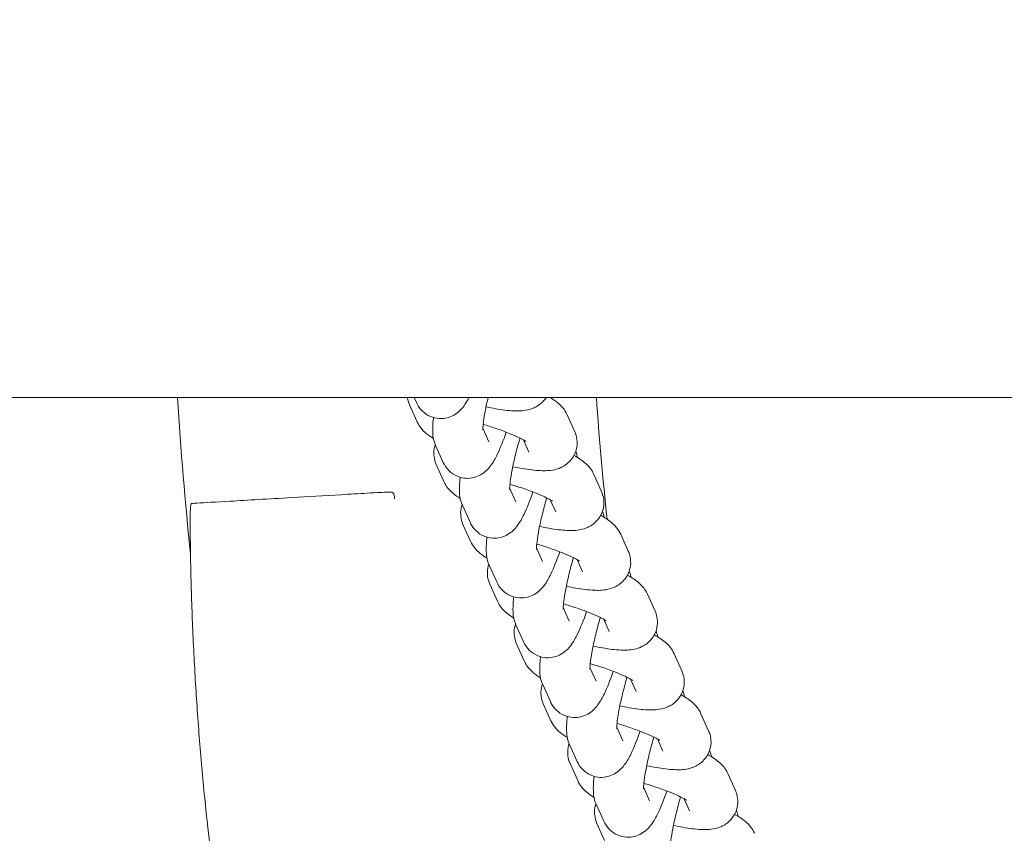
# Model space of a CAD drawing. Units: millimetres. Extents: x -16225 to 17715, y -16876 to 1254.
# Drawn here: x -12901 to -12783, y -7054 to -6956 of the extents above; entities that cross this region are included whole.
import ezdxf

# ---------------------------------------------------------------- set-up
doc = ezdxf.new("R2010")
doc.units = ezdxf.units.MM
doc.header["$MEASUREMENT"] = 0
doc.linetypes.add('Wipeout_Contour', pattern=[1000, 0, -1000])
doc.layers.add('InterSystem-dimension', color=7, linetype='Continuous')
for name, color, linetype, lineweight in [('InterSystem-dimension_Nr_pióra__7', 7, 'Continuous', 13), ('InterSystem-drawing_Nr_pióra__7', 7, 'Continuous', 13), ('X-Nawierzchnie - piasek_Nr_pióra__1', 1, 'Continuous', 18)]:
    doc.layers.add(name, color=color, linetype=linetype, lineweight=lineweight)
doc.styles.add('GENERATED_STYLE_1', font='arial.ttf')
doc.dimstyles.new('GENERATED_STYLE__2', dxfattribs={"dimtxt": 300, "dimasz": 285, "dimexe": 0.18, "dimexo": 50, "dimgap": 0.09, "dimtad": 1, "dimtih": 1, "dimtoh": 1, "dimdec": 0, "dimlfac": 0.1, "dimzin": 0, "dimdsep": 46, "dimtxsty": 'GENERATED_STYLE_1', "dimblk": 'ARROWHEAD_6', "dimblk1": 'ARROWHEAD_6', "dimblk2": 'ARROWHEAD_6', "dimcen": 0.09, "dimclrd": 7, "dimclre": 7, "dimclrt": 7, "dimadec": 1, "dimazin": 0, "dimtfac": 1, "dimtdec": 4, "dimtmove": 0, "dimatfit": 3, "dimfxl": 0, "dimtolj": 1, "dimtzin": 0, "dimarcsym": 0})

# ---------------------------------------------------------------- blocks, each defined once
blk = doc.blocks.new('*D8')
at = {"layer": 'InterSystem-dimension_Nr_pióra__7', "color": 7, "linetype": 'Continuous', "lineweight": 13}
for p, q in [((-16000.03, -16875.98), (-16000.03, -7021.35)), ((16000.03, -16875.98), (16000.03, -7021.35)), ((-15850.03, -16444.73), (-16150.03, -16744.73)), ((15850.03, -16744.73), (16150.03, -16444.73)), ((-16225.03, -16594.73), (-16000.03, -16594.73)), ((-16000.03, -16594.73), (16000.03, -16594.73)), ((16000.03, -16594.73), (16225.03, -16594.73))]:
    blk.add_line(p, q, dxfattribs=at)
at = {"color": 254, "linetype": 'Wipeout_Contour', "lineweight": 0, "ltscale": 65566.983029}
blk.add_wipeout([(-479.35, -16558.77), (479.35, -16558.77), (479.35, -16210.7), (-479.35, -16210.7)], dxfattribs=at).dxf.layer = 'InterSystem-dimension'
at = {"layer": 'InterSystem-dimension_Nr_pióra__7', "color": 7, "lineweight": 13, "insert": (-455.31, -16534.73), "char_height": 300, "attachment_point": 7, "style": 'GENERATED_STYLE_1'}
blk.add_mtext('\\A1;{\\pql;\\fArial|b0|i0|c238|p34;3200}', dxfattribs=at)
blk = doc.blocks.new('ARROWHEAD_6')
at = {"color": 0, "linetype": 'Continuous', "lineweight": 0}
for p, q in [((-0.5, -0.5), (0.5, 0.5)), ((0, 0), (-1, 0))]:
    blk.add_line(p, q, dxfattribs=at)

msp = doc.modelspace()

# ---------------------------------------------------------------- linework, layer by layer
at = {"layer": 'InterSystem-drawing_Nr_pióra__7', "color": 7, "linetype": 'Continuous', "lineweight": 13}
for p, q in [((-11636.37, -7001.5), (-13176.37, -7001.5)), ((-12854.41, -7002.37), (-12853.5, -7004.4)), ((-12853.84, -7001.5), (-12853.58, -7002.1)), ((-12834.64, -7005.59), (-12835.55, -7003.56)), ((-12845.63, -7005.17), (-12844.9, -7006.81)), ((-12840.12, -7008.04), (-12840.77, -7006.58)), ((-12851.28, -7007.23), (-12850.37, -7009.26)), ((-12851.21, -7009.53), (-12850.3, -7011.56)), ((-12831.44, -7012.74), (-12832.35, -7010.71)), ((-12842.43, -7012.33), (-12841.69, -7013.97)), ((-12836.92, -7015.19), (-12837.57, -7013.74)), ((-12848.08, -7014.39), (-12847.17, -7016.42)), ((-12848.01, -7016.68), (-12847.1, -7018.71)), ((-12828.24, -7019.9), (-12829.14, -7017.87)), ((-12839.23, -7019.48), (-12838.49, -7021.13)), ((-12833.71, -7022.35), (-12834.37, -7020.89)), ((-12844.88, -7021.55), (-12843.97, -7023.58)), ((-12844.8, -7023.84), (-12843.89, -7025.87)), ((-12825.03, -7027.06), (-12825.94, -7025.03)), ((-12836.02, -7026.64), (-12835.29, -7028.28)), ((-12830.51, -7029.51), (-12831.16, -7028.05)), ((-12841.67, -7028.7), (-12840.77, -7030.73)), ((-12841.6, -7031), (-12840.69, -7033.03)), ((-12821.83, -7034.22), (-12822.74, -7032.19)), ((-12832.82, -7033.8), (-12832.09, -7035.44)), ((-12827.31, -7036.67), (-12827.96, -7035.21)), ((-12838.47, -7035.86), (-12837.56, -7037.89)), ((-12838.4, -7038.16), (-12837.49, -7040.19)), ((-12818.63, -7041.38), (-12819.54, -7039.34)), ((-12829.62, -7040.96), (-12828.88, -7042.6)), ((-12824.1, -7043.83), (-12824.76, -7042.37)), ((-12835.27, -7043.02), (-12834.36, -7045.05)), ((-12835.2, -7045.31), (-12834.29, -7047.35)), ((-12815.43, -7048.53), (-12816.33, -7046.5)), ((-12826.42, -7048.11), (-12825.68, -7049.76)), ((-12820.9, -7050.98), (-12821.55, -7049.53)), ((-12832.07, -7050.18), (-12831.16, -7052.21)), ((-12831.99, -7052.47), (-12831.08, -7054.5))]:
    msp.add_line(p, q, dxfattribs=at)
for centre, radius, start, end in [((-12406.37, -6971.35), 476.75, 183.6258, 185.8913), ((-12406.37, -6971.35), 426.75, 184.0513, 186.0139), ((-12406.37, -7001.1), 475, 186.2202, 353.7798)]:
    msp.add_arc(centre, radius, start, end, dxfattribs=at)
for points, knots in [([(-12854.66, -7001.5), (-12854.64, -7001.64), (-12854.62, -7001.77), (-12854.58, -7001.89), (-12854.53, -7002.07), (-12854.47, -7002.23), (-12854.41, -7002.37)], [0, 0, 0, 0, 1, 1, 1, 2, 2, 2, 2]), ([(-12853.58, -7002.1), (-12853.45, -7002.39), (-12853.25, -7002.76), (-12852.86, -7003.13), (-12852.61, -7003.37), (-12852.27, -7003.61), (-12851.88, -7003.78), (-12851.55, -7003.91), (-12851.2, -7003.99), (-12850.86, -7004.01), (-12850.51, -7004.03), (-12850.18, -7003.99), (-12849.91, -7003.92), (-12849.57, -7003.84), (-12849.31, -7003.72), (-12849.1, -7003.6), (-12848.82, -7003.44), (-12848.62, -7003.28), (-12848.46, -7003.13), (-12848.22, -7002.91), (-12848.06, -7002.72), (-12847.92, -7002.54), (-12847.65, -7002.18), (-12847.47, -7001.86), (-12847.29, -7001.5)], [0, 0, 0, 0, 1, 1, 1, 2, 2, 2, 3, 3, 3, 4, 4, 4, 5, 5, 5, 6, 6, 6, 7, 7, 7, 8, 8, 8, 8]), ([(-12845.01, -7001.5), (-12845.13, -7002.03), (-12845.24, -7002.53), (-12845.33, -7003), (-12845.43, -7003.53), (-12845.51, -7004.01), (-12845.56, -7004.4), (-12845.6, -7004.75), (-12845.63, -7005.03), (-12845.63, -7005.21), (-12845.64, -7005.27), (-12845.64, -7005.32), (-12845.64, -7005.34), (-12845.63, -7005.36), (-12845.63, -7005.37), (-12845.63, -7005.37)], [0, 0, 0, 0, 1, 1, 1, 2, 2, 2, 3, 3, 3, 4, 4, 4, 5, 5, 5, 5]), ([(-12845.25, -7002.62), (-12844.87, -7002.7), (-12844.49, -7002.77), (-12844.13, -7002.84), (-12843.34, -7002.97), (-12842.62, -7003.07), (-12841.94, -7003.09), (-12841.41, -7003.12), (-12840.93, -7003.12), (-12840.28, -7002.98), (-12840.05, -7002.93), (-12839.81, -7002.86), (-12839.51, -7002.73), (-12839.19, -7002.58), (-12838.79, -7002.36), (-12838.4, -7001.93), (-12838.28, -7001.8), (-12838.17, -7001.66), (-12838.07, -7001.5)], [0, 0, 0, 0, 1, 1, 1, 2, 2, 2, 3, 3, 3, 4, 4, 4, 5, 5, 5, 6, 6, 6, 6]), ([(-12835.55, -7003.56), (-12835.69, -7003.23), (-12835.85, -7003), (-12836, -7002.81), (-12836.23, -7002.52), (-12836.44, -7002.32), (-12836.65, -7002.15), (-12836.95, -7001.89), (-12837.25, -7001.69), (-12837.56, -7001.5)], [0, 0, 0, 0, 1, 1, 1, 2, 2, 2, 3, 3, 3, 3]), ([(-12853.5, -7004.4), (-12853.36, -7004.72), (-12853.2, -7004.95), (-12853.05, -7005.14), (-12852.82, -7005.44), (-12852.61, -7005.63), (-12852.41, -7005.8), (-12852.11, -7006.05), (-12851.83, -7006.24), (-12851.54, -7006.42)], [0, 0, 0, 0, 1, 1, 1, 2, 2, 2, 3, 3, 3, 3]), ([(-12851.54, -7003.89), (-12851.56, -7004.08), (-12851.58, -7004.27), (-12851.6, -7004.45), (-12851.63, -7004.86), (-12851.65, -7005.24), (-12851.63, -7005.66), (-12851.61, -7006.07), (-12851.62, -7006.48), (-12851.28, -7007.23)], [0, 0, 0, 0, 1, 1, 1, 2, 2, 2, 3, 3, 3, 3]), ([(-12840.5, -7006.75), (-12840.5, -7006.75), (-12840.51, -7006.74), (-12840.54, -7006.72), (-12840.58, -7006.69), (-12840.67, -7006.63), (-12840.79, -7006.57), (-12840.95, -7006.48), (-12841.17, -7006.36), (-12841.43, -7006.24), (-12841.75, -7006.09), (-12842.14, -7005.92), (-12842.58, -7005.75), (-12843.06, -7005.56), (-12843.6, -7005.36), (-12844.16, -7005.17), (-12844.63, -7005.02), (-12845.11, -7004.86), (-12845.6, -7004.72)], [0, 0, 0, 0, 1, 1, 1, 2, 2, 2, 3, 3, 3, 4, 4, 4, 5, 5, 5, 6, 6, 6, 6]), ([(-12850.37, -7009.26), (-12850.24, -7009.55), (-12850.05, -7009.91), (-12849.65, -7010.29), (-12849.41, -7010.53), (-12849.07, -7010.77), (-12848.67, -7010.93), (-12848.35, -7011.07), (-12847.99, -7011.15), (-12847.65, -7011.17), (-12847.31, -7011.19), (-12846.98, -7011.15), (-12846.71, -7011.08), (-12846.37, -7010.99), (-12846.11, -7010.87), (-12845.9, -7010.75), (-12845.61, -7010.59), (-12845.42, -7010.44), (-12845.26, -7010.29), (-12845.01, -7010.07), (-12844.86, -7009.88), (-12844.72, -7009.69), (-12844.37, -7009.23), (-12844.15, -7008.81), (-12843.91, -7008.32), (-12843.55, -7007.56), (-12843.19, -7006.66), (-12842.84, -7005.65)], [0, 0, 0, 0, 1, 1, 1, 2, 2, 2, 3, 3, 3, 4, 4, 4, 5, 5, 5, 6, 6, 6, 7, 7, 7, 8, 8, 8, 9, 9, 9, 9]), ([(-12842.05, -7009.78), (-12841.67, -7009.86), (-12841.29, -7009.93), (-12840.93, -7009.99), (-12840.14, -7010.13), (-12839.42, -7010.22), (-12838.73, -7010.25), (-12838.21, -7010.27), (-12837.73, -7010.28), (-12837.08, -7010.14), (-12836.85, -7010.09), (-12836.6, -7010.02), (-12836.31, -7009.89), (-12835.99, -7009.74), (-12835.59, -7009.52), (-12835.19, -7009.09), (-12834.95, -7008.82), (-12834.72, -7008.47), (-12834.56, -7008.07), (-12834.44, -7007.73), (-12834.36, -7007.37), (-12834.35, -7007.03), (-12834.34, -7006.67), (-12834.39, -7006.34), (-12834.47, -7006.06), (-12834.52, -7005.88), (-12834.58, -7005.73), (-12834.64, -7005.59)], [0, 0, 0, 0, 1, 1, 1, 2, 2, 2, 3, 3, 3, 4, 4, 4, 5, 5, 5, 6, 6, 6, 7, 7, 7, 8, 8, 8, 9, 9, 9, 9]), ([(-12851.32, -7007.14), (-12851.43, -7007.45), (-12851.49, -7007.78), (-12851.5, -7008.08), (-12851.51, -7008.44), (-12851.46, -7008.77), (-12851.38, -7009.05), (-12851.33, -7009.23), (-12851.27, -7009.39), (-12851.21, -7009.53)], [0, 0, 0, 0, 1, 1, 1, 2, 2, 2, 3, 3, 3, 3]), ([(-12841.2, -7006.35), (-12841.21, -7006.39), (-12841.22, -7006.43), (-12841.23, -7006.47), (-12841.41, -7007.1), (-12841.59, -7007.75), (-12841.74, -7008.37), (-12841.89, -7009), (-12842.02, -7009.6), (-12842.13, -7010.15), (-12842.23, -7010.68), (-12842.31, -7011.16), (-12842.36, -7011.56), (-12842.4, -7011.91), (-12842.42, -7012.19), (-12842.43, -7012.36), (-12842.43, -7012.43), (-12842.43, -7012.47), (-12842.43, -7012.5), (-12842.43, -7012.52), (-12842.43, -7012.53), (-12842.43, -7012.53)], [0, 0, 0, 0, 1, 1, 1, 2, 2, 2, 3, 3, 3, 4, 4, 4, 5, 5, 5, 6, 6, 6, 7, 7, 7, 7]), ([(-12832.35, -7010.71), (-12832.49, -7010.39), (-12832.65, -7010.16), (-12832.8, -7009.97), (-12833.03, -7009.68), (-12833.24, -7009.48), (-12833.44, -7009.31), (-12833.87, -7008.95), (-12834.28, -7008.7), (-12834.74, -7008.44)], [0, 0, 0, 0, 1, 1, 1, 2, 2, 2, 3, 3, 3, 3]), ([(-12850.3, -7011.56), (-12850.16, -7011.88), (-12850, -7012.11), (-12849.85, -7012.3), (-12849.62, -7012.59), (-12849.41, -7012.79), (-12849.2, -7012.96), (-12848.91, -7013.21), (-12848.63, -7013.4), (-12848.33, -7013.58)], [0, 0, 0, 0, 1, 1, 1, 2, 2, 2, 3, 3, 3, 3]), ([(-12848.34, -7011.05), (-12848.36, -7011.24), (-12848.38, -7011.42), (-12848.39, -7011.6), (-12848.43, -7012.02), (-12848.44, -7012.4), (-12848.42, -7012.81), (-12848.41, -7013.23), (-12848.42, -7013.64), (-12848.08, -7014.39)], [0, 0, 0, 0, 1, 1, 1, 2, 2, 2, 3, 3, 3, 3]), ([(-12837.3, -7013.91), (-12837.3, -7013.91), (-12837.31, -7013.9), (-12837.33, -7013.88), (-12837.38, -7013.85), (-12837.47, -7013.79), (-12837.59, -7013.73), (-12837.75, -7013.63), (-12837.97, -7013.52), (-12838.23, -7013.4), (-12838.55, -7013.25), (-12838.94, -7013.08), (-12839.37, -7012.91), (-12839.86, -7012.72), (-12840.4, -7012.52), (-12840.96, -7012.33), (-12841.43, -7012.17), (-12841.91, -7012.02), (-12842.39, -7011.88)], [0, 0, 0, 0, 1, 1, 1, 2, 2, 2, 3, 3, 3, 4, 4, 4, 5, 5, 5, 6, 6, 6, 6]), ([(-12856.2, -7013.62), (-12856.21, -7013.58), (-12856.21, -7013.54), (-12856.21, -7013.5), (-12856.22, -7013.46), (-12856.22, -7013.44), (-12856.22, -7013.39), (-12856.23, -7013.35), (-12856.24, -7013.26), (-12856.25, -7013.22), (-12856.26, -7013.16), (-12856.27, -7013.07), (-12856.28, -7013.03), (-12856.3, -7012.98), (-12856.32, -7012.96), (-12856.35, -7012.93), (-12856.37, -7012.92), (-12856.38, -7012.96), (-12856.4, -7012.95), (-12856.43, -7012.94), (-12856.46, -7012.82), (-12856.49, -7012.81), (-12856.54, -7012.8), (-12856.61, -7012.83), (-12856.67, -7012.83), (-12856.79, -7012.82), (-12856.93, -7012.83), (-12857.07, -7012.83), (-12857.32, -7012.84), (-12857.59, -7012.85), (-12857.87, -7012.86), (-12858.4, -7012.89), (-12858.93, -7012.92), (-12859.46, -7012.95), (-12860.51, -7013.01), (-12861.56, -7013.07), (-12862.59, -7013.13), (-12864.65, -7013.25), (-12866.63, -7013.37), (-12868.48, -7013.48), (-12871.32, -7013.64), (-12873.81, -7013.79), (-12875.83, -7013.91), (-12877.55, -7014.01), (-12878.9, -7014.09), (-12879.81, -7014.14), (-12880.07, -7014.16), (-12880.29, -7014.17), (-12880.48, -7014.18)], [0, 0, 0, 0, 1, 1, 1, 2, 2, 2, 3, 3, 3, 4, 4, 4, 5, 5, 5, 6, 6, 6, 7, 7, 7, 8, 8, 8, 9, 9, 9, 10, 10, 10, 11, 11, 11, 12, 12, 12, 13, 13, 13, 14, 14, 14, 15, 15, 15, 16, 16, 16, 16]), ([(-12847.17, -7016.42), (-12847.04, -7016.71), (-12846.84, -7017.07), (-12846.45, -7017.45), (-12846.2, -7017.69), (-12845.87, -7017.93), (-12845.47, -7018.09), (-12845.15, -7018.23), (-12844.79, -7018.31), (-12844.45, -7018.33), (-12844.1, -7018.35), (-12843.78, -7018.3), (-12843.5, -7018.24), (-12843.17, -7018.15), (-12842.91, -7018.03), (-12842.69, -7017.91), (-12842.41, -7017.75), (-12842.21, -7017.59), (-12842.05, -7017.45), (-12841.81, -7017.23), (-12841.65, -7017.03), (-12841.52, -7016.85), (-12841.16, -7016.38), (-12840.94, -7015.96), (-12840.71, -7015.48), (-12840.34, -7014.72), (-12839.99, -7013.82), (-12839.64, -7012.81)], [0, 0, 0, 0, 1, 1, 1, 2, 2, 2, 3, 3, 3, 4, 4, 4, 5, 5, 5, 6, 6, 6, 7, 7, 7, 8, 8, 8, 9, 9, 9, 9]), ([(-12838.85, -7016.94), (-12838.46, -7017.02), (-12838.09, -7017.09), (-12837.73, -7017.15), (-12836.93, -7017.29), (-12836.21, -7017.38), (-12835.53, -7017.41), (-12835.01, -7017.43), (-12834.52, -7017.44), (-12833.87, -7017.29), (-12833.65, -7017.25), (-12833.4, -7017.18), (-12833.11, -7017.04), (-12832.78, -7016.9), (-12832.39, -7016.68), (-12831.99, -7016.24), (-12831.75, -7015.98), (-12831.52, -7015.63), (-12831.36, -7015.23), (-12831.23, -7014.89), (-12831.16, -7014.53), (-12831.15, -7014.18), (-12831.14, -7013.82), (-12831.19, -7013.5), (-12831.27, -7013.22), (-12831.32, -7013.04), (-12831.38, -7012.88), (-12831.44, -7012.74)], [0, 0, 0, 0, 1, 1, 1, 2, 2, 2, 3, 3, 3, 4, 4, 4, 5, 5, 5, 6, 6, 6, 7, 7, 7, 8, 8, 8, 9, 9, 9, 9]), ([(-12880.48, -7014.18), (-12880.49, -7014.18), (-12880.5, -7014.19), (-12880.51, -7014.2), (-12880.52, -7014.21), (-12880.52, -7014.22), (-12880.53, -7014.24), (-12880.55, -7014.29), (-12880.57, -7014.36), (-12880.58, -7014.43), (-12880.61, -7014.6), (-12880.62, -7014.84), (-12880.63, -7015.09), (-12880.65, -7015.39), (-12880.65, -7015.74), (-12880.65, -7016.12)], [0, 0, 0, 0, 1, 1, 1, 2, 2, 2, 3, 3, 3, 4, 4, 4, 5, 5, 5, 5]), ([(-12838, -7013.51), (-12838.01, -7013.55), (-12838.02, -7013.59), (-12838.03, -7013.62), (-12838.21, -7014.26), (-12838.38, -7014.9), (-12838.53, -7015.53), (-12838.69, -7016.16), (-12838.82, -7016.76), (-12838.92, -7017.31), (-12839.03, -7017.84), (-12839.1, -7018.32), (-12839.15, -7018.72), (-12839.2, -7019.06), (-12839.22, -7019.35), (-12839.23, -7019.52), (-12839.23, -7019.58), (-12839.23, -7019.63), (-12839.23, -7019.66), (-12839.23, -7019.68), (-12839.23, -7019.69), (-12839.23, -7019.69)], [0, 0, 0, 0, 1, 1, 1, 2, 2, 2, 3, 3, 3, 4, 4, 4, 5, 5, 5, 6, 6, 6, 7, 7, 7, 7]), ([(-12848.12, -7014.3), (-12848.23, -7014.61), (-12848.28, -7014.93), (-12848.29, -7015.24), (-12848.3, -7015.6), (-12848.25, -7015.93), (-12848.18, -7016.21), (-12848.13, -7016.39), (-12848.07, -7016.54), (-12848.01, -7016.68)], [0, 0, 0, 0, 1, 1, 1, 2, 2, 2, 3, 3, 3, 3]), ([(-12880.65, -7016.12), (-12880.64, -7018.56), (-12880.6, -7020.99), (-12880.54, -7023.43), (-12880.48, -7025.86), (-12880.39, -7028.3), (-12880.27, -7030.73), (-12880.16, -7033.17), (-12880.02, -7035.6), (-12879.86, -7038.03), (-12879.69, -7040.46), (-12879.51, -7042.88), (-12879.29, -7045.31), (-12879.08, -7047.73), (-12878.84, -7050.15), (-12878.58, -7052.57)], [0, 0, 0, 0, 1, 1, 1, 2, 2, 2, 3, 3, 3, 4, 4, 4, 5, 5, 5, 5]), ([(-12829.14, -7017.87), (-12829.29, -7017.55), (-12829.45, -7017.32), (-12829.6, -7017.13), (-12829.82, -7016.83), (-12830.04, -7016.64), (-12830.24, -7016.47), (-12830.67, -7016.1), (-12831.08, -7015.85), (-12831.53, -7015.6)], [0, 0, 0, 0, 1, 1, 1, 2, 2, 2, 3, 3, 3, 3]), ([(-12847.1, -7018.71), (-12846.95, -7019.04), (-12846.79, -7019.27), (-12846.65, -7019.46), (-12846.42, -7019.75), (-12846.21, -7019.95), (-12846, -7020.12), (-12845.71, -7020.37), (-12845.43, -7020.56), (-12845.13, -7020.74)], [0, 0, 0, 0, 1, 1, 1, 2, 2, 2, 3, 3, 3, 3]), ([(-12845.14, -7018.21), (-12845.16, -7018.4), (-12845.18, -7018.58), (-12845.19, -7018.76), (-12845.23, -7019.17), (-12845.24, -7019.56), (-12845.22, -7019.97), (-12845.2, -7020.38), (-12845.21, -7020.8), (-12844.88, -7021.55)], [0, 0, 0, 0, 1, 1, 1, 2, 2, 2, 3, 3, 3, 3]), ([(-12843.97, -7023.58), (-12843.84, -7023.87), (-12843.64, -7024.23), (-12843.25, -7024.61), (-12843, -7024.85), (-12842.67, -7025.09), (-12842.27, -7025.25), (-12841.95, -7025.38), (-12841.59, -7025.46), (-12841.25, -7025.48), (-12840.9, -7025.5), (-12840.58, -7025.46), (-12840.3, -7025.39), (-12839.97, -7025.31), (-12839.7, -7025.19), (-12839.49, -7025.07), (-12839.21, -7024.91), (-12839.01, -7024.75), (-12838.85, -7024.61), (-12838.61, -7024.38), (-12838.45, -7024.19), (-12838.31, -7024.01), (-12837.96, -7023.54), (-12837.74, -7023.12), (-12837.51, -7022.64), (-12837.14, -7021.88), (-12836.79, -7020.98), (-12836.43, -7019.96)], [0, 0, 0, 0, 1, 1, 1, 2, 2, 2, 3, 3, 3, 4, 4, 4, 5, 5, 5, 6, 6, 6, 7, 7, 7, 8, 8, 8, 9, 9, 9, 9]), ([(-12834.09, -7021.06), (-12834.09, -7021.06), (-12834.11, -7021.05), (-12834.13, -7021.04), (-12834.18, -7021), (-12834.27, -7020.95), (-12834.38, -7020.88), (-12834.55, -7020.79), (-12834.76, -7020.68), (-12835.02, -7020.56), (-12835.35, -7020.4), (-12835.74, -7020.24), (-12836.17, -7020.07), (-12836.66, -7019.87), (-12837.19, -7019.68), (-12837.76, -7019.49), (-12838.22, -7019.33), (-12838.71, -7019.18), (-12839.19, -7019.04)], [0, 0, 0, 0, 1, 1, 1, 2, 2, 2, 3, 3, 3, 4, 4, 4, 5, 5, 5, 6, 6, 6, 6]), ([(-12835.65, -7024.09), (-12835.26, -7024.17), (-12834.89, -7024.25), (-12834.52, -7024.31), (-12833.73, -7024.45), (-12833.01, -7024.54), (-12832.33, -7024.57), (-12831.8, -7024.59), (-12831.32, -7024.6), (-12830.67, -7024.45), (-12830.45, -7024.4), (-12830.2, -7024.33), (-12829.9, -7024.2), (-12829.58, -7024.06), (-12829.18, -7023.83), (-12828.79, -7023.4), (-12828.55, -7023.14), (-12828.31, -7022.79), (-12828.16, -7022.39), (-12828.03, -7022.05), (-12827.96, -7021.68), (-12827.95, -7021.34), (-12827.94, -7020.98), (-12827.99, -7020.65), (-12828.07, -7020.38), (-12828.11, -7020.2), (-12828.17, -7020.04), (-12828.24, -7019.9)], [0, 0, 0, 0, 1, 1, 1, 2, 2, 2, 3, 3, 3, 4, 4, 4, 5, 5, 5, 6, 6, 6, 7, 7, 7, 8, 8, 8, 9, 9, 9, 9]), ([(-12834.8, -7020.67), (-12834.81, -7020.71), (-12834.82, -7020.74), (-12834.83, -7020.78), (-12835.01, -7021.42), (-12835.18, -7022.06), (-12835.33, -7022.69), (-12835.48, -7023.31), (-12835.61, -7023.92), (-12835.72, -7024.47), (-12835.82, -7025), (-12835.9, -7025.48), (-12835.95, -7025.87), (-12836, -7026.22), (-12836.02, -7026.51), (-12836.03, -7026.68), (-12836.03, -7026.74), (-12836.03, -7026.79), (-12836.03, -7026.82), (-12836.03, -7026.84), (-12836.03, -7026.85), (-12836.03, -7026.85)], [0, 0, 0, 0, 1, 1, 1, 2, 2, 2, 3, 3, 3, 4, 4, 4, 5, 5, 5, 6, 6, 6, 7, 7, 7, 7]), ([(-12844.92, -7021.46), (-12845.02, -7021.76), (-12845.08, -7022.09), (-12845.09, -7022.4), (-12845.1, -7022.76), (-12845.05, -7023.09), (-12844.97, -7023.37), (-12844.92, -7023.54), (-12844.87, -7023.7), (-12844.8, -7023.84)], [0, 0, 0, 0, 1, 1, 1, 2, 2, 2, 3, 3, 3, 3]), ([(-12825.94, -7025.03), (-12826.09, -7024.71), (-12826.24, -7024.48), (-12826.39, -7024.28), (-12826.62, -7023.99), (-12826.83, -7023.79), (-12827.04, -7023.62), (-12827.47, -7023.26), (-12827.88, -7023.01), (-12828.33, -7022.76)], [0, 0, 0, 0, 1, 1, 1, 2, 2, 2, 3, 3, 3, 3]), ([(-12843.89, -7025.87), (-12843.75, -7026.19), (-12843.59, -7026.43), (-12843.44, -7026.62), (-12843.21, -7026.91), (-12843, -7027.11), (-12842.8, -7027.28), (-12842.51, -7027.52), (-12842.23, -7027.71), (-12841.93, -7027.89)], [0, 0, 0, 0, 1, 1, 1, 2, 2, 2, 3, 3, 3, 3]), ([(-12841.93, -7025.37), (-12841.96, -7025.56), (-12841.97, -7025.74), (-12841.99, -7025.92), (-12842.02, -7026.33), (-12842.04, -7026.72), (-12842.02, -7027.13), (-12842, -7027.54), (-12842.01, -7027.95), (-12841.67, -7028.7)], [0, 0, 0, 0, 1, 1, 1, 2, 2, 2, 3, 3, 3, 3]), ([(-12840.77, -7030.73), (-12840.64, -7031.03), (-12840.44, -7031.39), (-12840.05, -7031.77), (-12839.8, -7032), (-12839.46, -7032.24), (-12839.07, -7032.41), (-12838.74, -7032.54), (-12838.39, -7032.62), (-12838.05, -7032.64), (-12837.7, -7032.66), (-12837.37, -7032.62), (-12837.1, -7032.55), (-12836.76, -7032.47), (-12836.5, -7032.35), (-12836.29, -7032.23), (-12836.01, -7032.07), (-12835.81, -7031.91), (-12835.65, -7031.76), (-12835.41, -7031.54), (-12835.25, -7031.35), (-12835.11, -7031.17), (-12834.76, -7030.7), (-12834.54, -7030.28), (-12834.31, -7029.8), (-12833.94, -7029.04), (-12833.58, -7028.14), (-12833.23, -7027.12)], [0, 0, 0, 0, 1, 1, 1, 2, 2, 2, 3, 3, 3, 4, 4, 4, 5, 5, 5, 6, 6, 6, 7, 7, 7, 8, 8, 8, 9, 9, 9, 9]), ([(-12830.89, -7028.22), (-12830.89, -7028.22), (-12830.91, -7028.21), (-12830.93, -7028.19), (-12830.98, -7028.16), (-12831.06, -7028.11), (-12831.18, -7028.04), (-12831.34, -7027.95), (-12831.56, -7027.84), (-12831.82, -7027.72), (-12832.15, -7027.56), (-12832.54, -7027.39), (-12832.97, -7027.22), (-12833.45, -7027.03), (-12833.99, -7026.84), (-12834.56, -7026.65), (-12835.02, -7026.49), (-12835.5, -7026.34), (-12835.99, -7026.2)], [0, 0, 0, 0, 1, 1, 1, 2, 2, 2, 3, 3, 3, 4, 4, 4, 5, 5, 5, 6, 6, 6, 6]), ([(-12832.44, -7031.25), (-12832.06, -7031.33), (-12831.68, -7031.41), (-12831.32, -7031.47), (-12830.53, -7031.61), (-12829.81, -7031.7), (-12829.13, -7031.73), (-12828.6, -7031.75), (-12828.12, -7031.75), (-12827.47, -7031.61), (-12827.24, -7031.56), (-12827, -7031.49), (-12826.7, -7031.36), (-12826.38, -7031.21), (-12825.98, -7030.99), (-12825.59, -7030.56), (-12825.34, -7030.3), (-12825.11, -7029.95), (-12824.96, -7029.54), (-12824.83, -7029.21), (-12824.76, -7028.84), (-12824.75, -7028.5), (-12824.73, -7028.14), (-12824.79, -7027.81), (-12824.86, -7027.53), (-12824.91, -7027.36), (-12824.97, -7027.2), (-12825.03, -7027.06)], [0, 0, 0, 0, 1, 1, 1, 2, 2, 2, 3, 3, 3, 4, 4, 4, 5, 5, 5, 6, 6, 6, 7, 7, 7, 8, 8, 8, 9, 9, 9, 9]), ([(-12831.59, -7027.83), (-12831.6, -7027.86), (-12831.61, -7027.9), (-12831.63, -7027.94), (-12831.81, -7028.57), (-12831.98, -7029.22), (-12832.13, -7029.85), (-12832.28, -7030.47), (-12832.41, -7031.08), (-12832.52, -7031.63), (-12832.62, -7032.16), (-12832.7, -7032.64), (-12832.75, -7033.03), (-12832.79, -7033.38), (-12832.82, -7033.66), (-12832.82, -7033.84), (-12832.82, -7033.9), (-12832.83, -7033.95), (-12832.82, -7033.98), (-12832.82, -7033.99), (-12832.82, -7034.01), (-12832.82, -7034.01)], [0, 0, 0, 0, 1, 1, 1, 2, 2, 2, 3, 3, 3, 4, 4, 4, 5, 5, 5, 6, 6, 6, 7, 7, 7, 7]), ([(-12841.71, -7028.61), (-12841.82, -7028.92), (-12841.88, -7029.25), (-12841.89, -7029.56), (-12841.9, -7029.92), (-12841.85, -7030.25), (-12841.77, -7030.52), (-12841.72, -7030.7), (-12841.66, -7030.86), (-12841.6, -7031)], [0, 0, 0, 0, 1, 1, 1, 2, 2, 2, 3, 3, 3, 3]), ([(-12822.74, -7032.19), (-12822.88, -7031.87), (-12823.04, -7031.63), (-12823.19, -7031.44), (-12823.42, -7031.15), (-12823.63, -7030.95), (-12823.83, -7030.78), (-12824.26, -7030.42), (-12824.67, -7030.17), (-12825.13, -7029.92)], [0, 0, 0, 0, 1, 1, 1, 2, 2, 2, 3, 3, 3, 3]), ([(-12840.69, -7033.03), (-12840.55, -7033.35), (-12840.39, -7033.58), (-12840.24, -7033.77), (-12840.01, -7034.07), (-12839.8, -7034.26), (-12839.6, -7034.44), (-12839.3, -7034.68), (-12839.02, -7034.87), (-12838.73, -7035.05)], [0, 0, 0, 0, 1, 1, 1, 2, 2, 2, 3, 3, 3, 3]), ([(-12838.73, -7032.52), (-12838.75, -7032.71), (-12838.77, -7032.9), (-12838.79, -7033.08), (-12838.82, -7033.49), (-12838.84, -7033.87), (-12838.82, -7034.29), (-12838.8, -7034.7), (-12838.81, -7035.11), (-12838.47, -7035.86)], [0, 0, 0, 0, 1, 1, 1, 2, 2, 2, 3, 3, 3, 3]), ([(-12837.56, -7037.89), (-12837.43, -7038.18), (-12837.24, -7038.54), (-12836.84, -7038.92), (-12836.6, -7039.16), (-12836.26, -7039.4), (-12835.86, -7039.57), (-12835.54, -7039.7), (-12835.18, -7039.78), (-12834.84, -7039.8), (-12834.5, -7039.82), (-12834.17, -7039.78), (-12833.9, -7039.71), (-12833.56, -7039.63), (-12833.3, -7039.51), (-12833.09, -7039.39), (-12832.8, -7039.23), (-12832.61, -7039.07), (-12832.45, -7038.92), (-12832.2, -7038.7), (-12832.05, -7038.51), (-12831.91, -7038.32), (-12831.56, -7037.86), (-12831.34, -7037.44), (-12831.1, -7036.96), (-12830.74, -7036.19), (-12830.38, -7035.3), (-12830.03, -7034.28)], [0, 0, 0, 0, 1, 1, 1, 2, 2, 2, 3, 3, 3, 4, 4, 4, 5, 5, 5, 6, 6, 6, 7, 7, 7, 8, 8, 8, 9, 9, 9, 9]), ([(-12827.69, -7035.38), (-12827.69, -7035.38), (-12827.7, -7035.37), (-12827.73, -7035.35), (-12827.77, -7035.32), (-12827.86, -7035.27), (-12827.98, -7035.2), (-12828.14, -7035.11), (-12828.36, -7035), (-12828.62, -7034.87), (-12828.94, -7034.72), (-12829.33, -7034.55), (-12829.77, -7034.38), (-12830.25, -7034.19), (-12830.79, -7033.99), (-12831.35, -7033.8), (-12831.82, -7033.65), (-12832.3, -7033.5), (-12832.79, -7033.35)], [0, 0, 0, 0, 1, 1, 1, 2, 2, 2, 3, 3, 3, 4, 4, 4, 5, 5, 5, 6, 6, 6, 6]), ([(-12829.24, -7038.41), (-12828.86, -7038.49), (-12828.48, -7038.56), (-12828.12, -7038.63), (-12827.33, -7038.76), (-12826.61, -7038.85), (-12825.92, -7038.88), (-12825.4, -7038.91), (-12824.92, -7038.91), (-12824.26, -7038.77), (-12824.04, -7038.72), (-12823.79, -7038.65), (-12823.5, -7038.52), (-12823.17, -7038.37), (-12822.78, -7038.15), (-12822.38, -7037.72), (-12822.14, -7037.45), (-12821.91, -7037.1), (-12821.75, -7036.7), (-12821.62, -7036.37), (-12821.55, -7036), (-12821.54, -7035.66), (-12821.53, -7035.3), (-12821.58, -7034.97), (-12821.66, -7034.69), (-12821.71, -7034.52), (-12821.77, -7034.36), (-12821.83, -7034.22)], [0, 0, 0, 0, 1, 1, 1, 2, 2, 2, 3, 3, 3, 4, 4, 4, 5, 5, 5, 6, 6, 6, 7, 7, 7, 8, 8, 8, 9, 9, 9, 9]), ([(-12828.39, -7034.98), (-12828.4, -7035.02), (-12828.41, -7035.06), (-12828.42, -7035.1), (-12828.6, -7035.73), (-12828.77, -7036.38), (-12828.93, -7037.01), (-12829.08, -7037.63), (-12829.21, -7038.24), (-12829.32, -7038.79), (-12829.42, -7039.32), (-12829.5, -7039.8), (-12829.55, -7040.19), (-12829.59, -7040.54), (-12829.61, -7040.82), (-12829.62, -7041), (-12829.62, -7041.06), (-12829.62, -7041.1), (-12829.62, -7041.13), (-12829.62, -7041.15), (-12829.62, -7041.16), (-12829.62, -7041.16)], [0, 0, 0, 0, 1, 1, 1, 2, 2, 2, 3, 3, 3, 4, 4, 4, 5, 5, 5, 6, 6, 6, 7, 7, 7, 7]), ([(-12838.51, -7035.77), (-12838.62, -7036.08), (-12838.68, -7036.41), (-12838.69, -7036.72), (-12838.7, -7037.08), (-12838.65, -7037.41), (-12838.57, -7037.68), (-12838.52, -7037.86), (-12838.46, -7038.02), (-12838.4, -7038.16)], [0, 0, 0, 0, 1, 1, 1, 2, 2, 2, 3, 3, 3, 3]), ([(-12819.54, -7039.34), (-12819.68, -7039.02), (-12819.84, -7038.79), (-12819.99, -7038.6), (-12820.22, -7038.31), (-12820.43, -7038.11), (-12820.63, -7037.94), (-12821.06, -7037.58), (-12821.47, -7037.33), (-12821.93, -7037.08)], [0, 0, 0, 0, 1, 1, 1, 2, 2, 2, 3, 3, 3, 3]), ([(-12835.53, -7039.68), (-12835.55, -7039.87), (-12835.57, -7040.06), (-12835.58, -7040.23), (-12835.62, -7040.65), (-12835.63, -7041.03), (-12835.61, -7041.45), (-12835.59, -7041.86), (-12835.6, -7042.27), (-12835.27, -7043.02)], [0, 0, 0, 0, 1, 1, 1, 2, 2, 2, 3, 3, 3, 3]), ([(-12837.49, -7040.19), (-12837.35, -7040.51), (-12837.19, -7040.74), (-12837.04, -7040.93), (-12836.81, -7041.23), (-12836.6, -7041.42), (-12836.39, -7041.59), (-12836.1, -7041.84), (-12835.82, -7042.03), (-12835.52, -7042.21)], [0, 0, 0, 0, 1, 1, 1, 2, 2, 2, 3, 3, 3, 3]), ([(-12824.49, -7042.54), (-12824.49, -7042.54), (-12824.5, -7042.53), (-12824.52, -7042.51), (-12824.57, -7042.48), (-12824.66, -7042.42), (-12824.78, -7042.36), (-12824.94, -7042.27), (-12825.16, -7042.15), (-12825.42, -7042.03), (-12825.74, -7041.88), (-12826.13, -7041.71), (-12826.56, -7041.54), (-12827.05, -7041.35), (-12827.59, -7041.15), (-12828.15, -7040.96), (-12828.62, -7040.81), (-12829.1, -7040.65), (-12829.58, -7040.51)], [0, 0, 0, 0, 1, 1, 1, 2, 2, 2, 3, 3, 3, 4, 4, 4, 5, 5, 5, 6, 6, 6, 6]), ([(-12834.36, -7045.05), (-12834.23, -7045.34), (-12834.03, -7045.7), (-12833.64, -7046.08), (-12833.39, -7046.32), (-12833.06, -7046.56), (-12832.66, -7046.72), (-12832.34, -7046.86), (-12831.98, -7046.94), (-12831.64, -7046.96), (-12831.29, -7046.98), (-12830.97, -7046.94), (-12830.69, -7046.87), (-12830.36, -7046.78), (-12830.1, -7046.66), (-12829.88, -7046.54), (-12829.6, -7046.38), (-12829.4, -7046.22), (-12829.24, -7046.08), (-12829, -7045.86), (-12828.84, -7045.66), (-12828.71, -7045.48), (-12828.35, -7045.02), (-12828.13, -7044.6), (-12827.9, -7044.11), (-12827.53, -7043.35), (-12827.18, -7042.45), (-12826.83, -7041.44)], [0, 0, 0, 0, 1, 1, 1, 2, 2, 2, 3, 3, 3, 4, 4, 4, 5, 5, 5, 6, 6, 6, 7, 7, 7, 8, 8, 8, 9, 9, 9, 9]), ([(-12825.19, -7042.14), (-12825.2, -7042.18), (-12825.21, -7042.22), (-12825.22, -7042.26), (-12825.4, -7042.89), (-12825.57, -7043.54), (-12825.72, -7044.16), (-12825.87, -7044.79), (-12826.01, -7045.39), (-12826.11, -7045.94), (-12826.21, -7046.47), (-12826.29, -7046.95), (-12826.34, -7047.35), (-12826.39, -7047.7), (-12826.41, -7047.98), (-12826.42, -7048.15), (-12826.42, -7048.22), (-12826.42, -7048.26), (-12826.42, -7048.29), (-12826.42, -7048.31), (-12826.42, -7048.32), (-12826.42, -7048.32)], [0, 0, 0, 0, 1, 1, 1, 2, 2, 2, 3, 3, 3, 4, 4, 4, 5, 5, 5, 6, 6, 6, 7, 7, 7, 7]), ([(-12826.04, -7045.57), (-12825.65, -7045.65), (-12825.28, -7045.72), (-12824.92, -7045.78), (-12824.12, -7045.92), (-12823.4, -7046.01), (-12822.72, -7046.04), (-12822.2, -7046.06), (-12821.71, -7046.07), (-12821.06, -7045.93), (-12820.84, -7045.88), (-12820.59, -7045.81), (-12820.29, -7045.68), (-12819.97, -7045.53), (-12819.58, -7045.31), (-12819.18, -7044.88), (-12818.94, -7044.61), (-12818.71, -7044.26), (-12818.55, -7043.86), (-12818.42, -7043.52), (-12818.35, -7043.16), (-12818.34, -7042.82), (-12818.33, -7042.46), (-12818.38, -7042.13), (-12818.46, -7041.85), (-12818.51, -7041.67), (-12818.57, -7041.52), (-12818.63, -7041.38)], [0, 0, 0, 0, 1, 1, 1, 2, 2, 2, 3, 3, 3, 4, 4, 4, 5, 5, 5, 6, 6, 6, 7, 7, 7, 8, 8, 8, 9, 9, 9, 9]), ([(-12835.31, -7042.93), (-12835.42, -7043.24), (-12835.47, -7043.57), (-12835.48, -7043.87), (-12835.49, -7044.23), (-12835.44, -7044.56), (-12835.37, -7044.84), (-12835.32, -7045.02), (-12835.26, -7045.17), (-12835.2, -7045.31)], [0, 0, 0, 0, 1, 1, 1, 2, 2, 2, 3, 3, 3, 3]), ([(-12816.33, -7046.5), (-12816.48, -7046.18), (-12816.64, -7045.95), (-12816.78, -7045.76), (-12817.01, -7045.46), (-12817.23, -7045.27), (-12817.43, -7045.1), (-12817.86, -7044.73), (-12818.27, -7044.49), (-12818.72, -7044.23)], [0, 0, 0, 0, 1, 1, 1, 2, 2, 2, 3, 3, 3, 3]), ([(-12832.33, -7046.84), (-12832.35, -7047.03), (-12832.37, -7047.21), (-12832.38, -7047.39), (-12832.41, -7047.81), (-12832.43, -7048.19), (-12832.41, -7048.6), (-12832.39, -7049.02), (-12832.4, -7049.43), (-12832.07, -7050.18)], [0, 0, 0, 0, 1, 1, 1, 2, 2, 2, 3, 3, 3, 3]), ([(-12834.29, -7047.35), (-12834.14, -7047.67), (-12833.98, -7047.9), (-12833.84, -7048.09), (-12833.61, -7048.38), (-12833.39, -7048.58), (-12833.19, -7048.75), (-12832.9, -7049), (-12832.62, -7049.19), (-12832.32, -7049.37)], [0, 0, 0, 0, 1, 1, 1, 2, 2, 2, 3, 3, 3, 3]), ([(-12821.28, -7049.7), (-12821.28, -7049.7), (-12821.3, -7049.68), (-12821.32, -7049.67), (-12821.37, -7049.64), (-12821.46, -7049.58), (-12821.57, -7049.51), (-12821.74, -7049.42), (-12821.95, -7049.31), (-12822.21, -7049.19), (-12822.54, -7049.04), (-12822.93, -7048.87), (-12823.36, -7048.7), (-12823.84, -7048.51), (-12824.38, -7048.31), (-12824.95, -7048.12), (-12825.41, -7047.96), (-12825.9, -7047.81), (-12826.38, -7047.67)], [0, 0, 0, 0, 1, 1, 1, 2, 2, 2, 3, 3, 3, 4, 4, 4, 5, 5, 5, 6, 6, 6, 6]), ([(-12831.16, -7052.21), (-12831.03, -7052.5), (-12830.83, -7052.86), (-12830.44, -7053.24), (-12830.19, -7053.48), (-12829.86, -7053.72), (-12829.46, -7053.88), (-12829.14, -7054.02), (-12828.78, -7054.1), (-12828.44, -7054.12), (-12828.09, -7054.14), (-12827.77, -7054.09), (-12827.49, -7054.03), (-12827.16, -7053.94), (-12826.89, -7053.82), (-12826.68, -7053.7), (-12826.4, -7053.54), (-12826.2, -7053.38), (-12826.04, -7053.24), (-12825.8, -7053.02), (-12825.64, -7052.82), (-12825.5, -7052.64), (-12825.15, -7052.17), (-12824.93, -7051.75), (-12824.7, -7051.27), (-12824.33, -7050.51), (-12823.98, -7049.61), (-12823.62, -7048.59)], [0, 0, 0, 0, 1, 1, 1, 2, 2, 2, 3, 3, 3, 4, 4, 4, 5, 5, 5, 6, 6, 6, 7, 7, 7, 8, 8, 8, 9, 9, 9, 9]), ([(-12821.98, -7049.3), (-12822, -7049.34), (-12822.01, -7049.38), (-12822.02, -7049.41), (-12822.2, -7050.05), (-12822.37, -7050.69), (-12822.52, -7051.32), (-12822.67, -7051.95), (-12822.8, -7052.55), (-12822.91, -7053.1), (-12823.01, -7053.63), (-12823.09, -7054.11), (-12823.14, -7054.51), (-12823.19, -7054.85), (-12823.21, -7055.14), (-12823.21, -7055.31), (-12823.22, -7055.37), (-12823.22, -7055.42), (-12823.22, -7055.45), (-12823.22, -7055.47), (-12823.22, -7055.48), (-12823.22, -7055.48)], [0, 0, 0, 0, 1, 1, 1, 2, 2, 2, 3, 3, 3, 4, 4, 4, 5, 5, 5, 6, 6, 6, 7, 7, 7, 7]), ([(-12822.83, -7052.72), (-12822.45, -7052.81), (-12822.08, -7052.88), (-12821.71, -7052.94), (-12820.92, -7053.08), (-12820.2, -7053.17), (-12819.52, -7053.2), (-12818.99, -7053.22), (-12818.51, -7053.23), (-12817.86, -7053.08), (-12817.64, -7053.03), (-12817.39, -7052.97), (-12817.09, -7052.83), (-12816.77, -7052.69), (-12816.37, -7052.47), (-12815.98, -7052.03), (-12815.74, -7051.77), (-12815.5, -7051.42), (-12815.35, -7051.02), (-12815.22, -7050.68), (-12815.15, -7050.32), (-12815.14, -7049.97), (-12815.13, -7049.61), (-12815.18, -7049.29), (-12815.25, -7049.01), (-12815.3, -7048.83), (-12815.36, -7048.67), (-12815.43, -7048.53)], [0, 0, 0, 0, 1, 1, 1, 2, 2, 2, 3, 3, 3, 4, 4, 4, 5, 5, 5, 6, 6, 6, 7, 7, 7, 8, 8, 8, 9, 9, 9, 9]), ([(-12832.11, -7050.09), (-12832.21, -7050.4), (-12832.27, -7050.72), (-12832.28, -7051.03), (-12832.29, -7051.39), (-12832.24, -7051.72), (-12832.16, -7052), (-12832.11, -7052.18), (-12832.06, -7052.33), (-12831.99, -7052.47)], [0, 0, 0, 0, 1, 1, 1, 2, 2, 2, 3, 3, 3, 3]), ([(-12813.13, -7053.66), (-12813.28, -7053.34), (-12813.43, -7053.11), (-12813.58, -7052.92), (-12813.81, -7052.62), (-12814.02, -7052.43), (-12814.23, -7052.26), (-12814.66, -7051.89), (-12815.07, -7051.64), (-12815.52, -7051.39)], [0, 0, 0, 0, 1, 1, 1, 2, 2, 2, 3, 3, 3, 3])]:
    msp.add_open_spline(points, degree=3, knots=knots, dxfattribs=at)
for points in [[(-12837.52, -7001.53), (-12837.51, -7001.53), (-12837.53, -7001.5), (-12837.52, -7001.5)], [(-12834.31, -7008.69), (-12834.35, -7008.49), (-12834.41, -7008.26), (-12834.53, -7007.97)], [(-12831.11, -7015.85), (-12831.15, -7015.64), (-12831.21, -7015.41), (-12831.33, -7015.13)], [(-12827.91, -7023.01), (-12827.95, -7022.8), (-12828, -7022.57), (-12828.12, -7022.29)], [(-12824.7, -7030.16), (-12824.75, -7029.96), (-12824.8, -7029.73), (-12824.92, -7029.45)], [(-12821.5, -7037.32), (-12821.54, -7037.12), (-12821.6, -7036.89), (-12821.72, -7036.6)], [(-12818.3, -7044.48), (-12818.34, -7044.28), (-12818.4, -7044.05), (-12818.52, -7043.76)], [(-12815.1, -7051.64), (-12815.14, -7051.43), (-12815.19, -7051.2), (-12815.31, -7050.92)]]:
    msp.add_open_spline(points, degree=3, dxfattribs=at)
at = {"layer": 'X-Nawierzchnie - piasek_Nr_pióra__1', "color": 1, "linetype": 'Continuous', "lineweight": 18}
msp.add_ellipse((0, -6971.35), major_axis=(16000.03, 0), ratio=0.499996, dxfattribs=at)

# ---------------------------------------------------------------- next in the draw order: dimensions: what is measured, and where the dimension line sits
at = {"layer": 'InterSystem-dimension', "color": 7, "linetype": 'Continuous', "lineweight": 13}
dim = msp.add_linear_dim(base=(16000.03, -16594.73), p1=(-16000.03, -6971.35), p2=(16000.03, -6971.35), dimstyle='GENERATED_STYLE__2', dxfattribs=at)
dim.commit()
dim.dimension.update_dxf_attribs({"geometry": '*D8', "text_midpoint": (2.1, -16384.73), "dimtype": 160})

doc.saveas('drawing.dxf')
